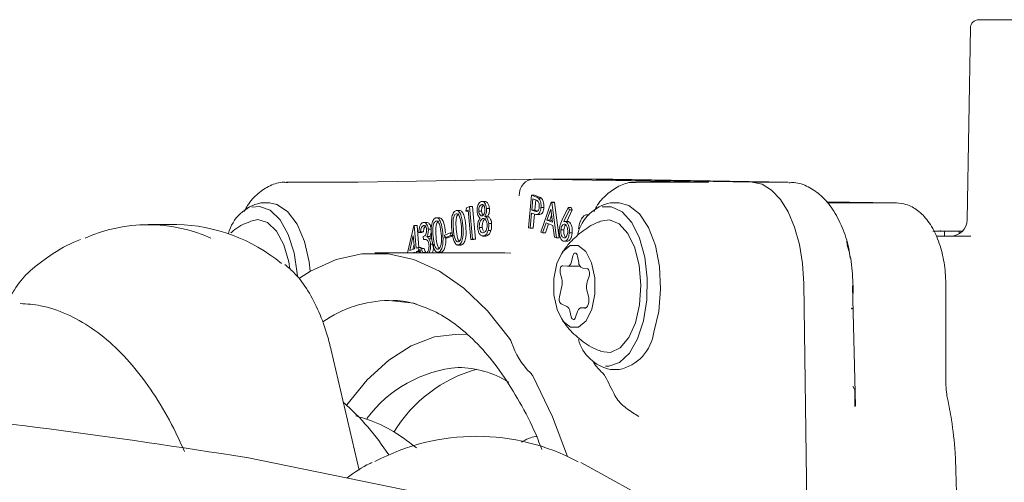
# Model space of a CAD drawing. Units: millimetres. Extents: x 271 to 1253, y 256 to 870.
# Drawn here: x 884 to 943, y 755 to 782 of the extents above; entities that cross this region are included whole.
import ezdxf

# ---------------------------------------------------------------- set-up
doc = ezdxf.new("R2010")
doc.units = ezdxf.units.MM
doc.header["$LTSCALE"] = 5
doc.linetypes.add('SLD-Durchgehend', pattern=[0])

msp = doc.modelspace()

# ---------------------------------------------------------------- linework, layer by layer
at = {"color": 7, "linetype": 'SLD-Durchgehend', "lineweight": 18}
for p, q in [((941.115, 782.375), (954.632, 782.375)), ((940.615, 781.883), (940.414, 770.357)), ((903.859, 772.624), (914.386, 772.808)), ((914.386, 772.808), (924.913, 772.624)), ((914.386, 772.808), (916.984, 772.808)), ((916.984, 772.808), (927.511, 772.624)), ((919.151, 772.808), (916.984, 772.808)), ((929.679, 772.624), (919.151, 772.808)), ((903.858, 772.625), (899.556, 772.625)), ((924.858, 772.625), (920.556, 772.625)), ((929.679, 772.624), (927.511, 772.624)), ((929.68, 772.624), (929.679, 772.624)), ((914.088, 769.888), (914.264, 771.84)), ((914.264, 771.84), (914.458, 771.77)), ((914.438, 771.84), (914.264, 771.84)), ((914.345, 771.615), (914.285, 770.952)), ((914.517, 771.553), (914.345, 771.615)), ((914.632, 771.77), (914.578, 771.79)), ((914.855, 771.66), (914.681, 771.66)), ((898.517, 771.375), (897.997, 771.375)), ((910.31, 770.88), (910.351, 771.092)), ((910.351, 771.092), (910.543, 771.161)), ((910.543, 771.161), (910.719, 769.209)), ((910.716, 771.161), (910.543, 771.161)), ((910.892, 769.209), (910.716, 771.161)), ((911.302, 771.269), (911.246, 771.269)), ((911.485, 771.47), (911.269, 771.47)), ((911.734, 771.046), (911.56, 771.046)), ((914.458, 770.952), (914.512, 771.555)), ((914.81, 769.628), (915.447, 771.414)), ((915, 771.1), (914.827, 771.1)), ((915.422, 770.996), (915.19, 770.349)), ((915.524, 770.229), (915.422, 770.996)), ((915.447, 771.414), (915.471, 771.406)), ((915.62, 771.414), (915.447, 771.414)), ((915.471, 771.406), (915.751, 769.29)), ((915.644, 771.406), (915.471, 771.406)), ((915.644, 771.406), (915.62, 771.414)), ((915.924, 769.29), (915.644, 771.406)), ((916.09, 770.321), (916.466, 771.098)), ((916.466, 771.098), (916.537, 770.965)), ((916.639, 771.098), (916.466, 771.098)), ((916.71, 770.965), (916.639, 771.098)), ((919.517, 771.375), (918.997, 771.375)), ((936.166, 771.374), (931.955, 771.448)), ((936.166, 771.374), (932.018, 771.374)), ((908.749, 770.485), (908.533, 770.485)), ((909.96, 770.922), (909.744, 770.922)), ((910.463, 770.935), (910.31, 770.88)), ((910.468, 770.88), (910.31, 770.88)), ((910.622, 769.174), (910.463, 770.935)), ((911.263, 770.881), (911.089, 770.881)), ((911.41, 770.432), (911.327, 770.432)), ((911.632, 770.581), (911.458, 770.581)), ((914.268, 770.761), (914.186, 769.853)), ((914.337, 770.736), (914.268, 770.761)), ((914.285, 770.952), (914.45, 770.888)), ((914.458, 770.952), (914.285, 770.952)), ((914.359, 769.853), (914.436, 770.704)), ((914.623, 770.888), (914.45, 770.888)), ((914.623, 770.888), (914.458, 770.952)), ((914.546, 770.677), (914.763, 770.677)), ((914.761, 770.678), (914.588, 770.678)), ((914.741, 770.681), (914.761, 770.678)), ((915.363, 770.349), (915.469, 770.643)), ((916.537, 770.965), (916.201, 770.26)), ((916.378, 770.269), (916.71, 770.965)), ((916.71, 770.965), (916.537, 770.965)), ((917.716, 770.669), (917.58, 770.669)), ((892.964, 770.084), (891.232, 770.084)), ((906.813, 768.375), (907.192, 770.005)), ((907.192, 770.005), (907.211, 770.012)), ((907.211, 770.012), (907.334, 768.652)), ((907.385, 770.012), (907.211, 770.012)), ((907.503, 768.694), (907.385, 770.012)), ((907.803, 770.011), (907.753, 770.011)), ((907.987, 770.211), (907.771, 770.211)), ((908.235, 769.798), (908.062, 769.798)), ((911.301, 769.911), (911.128, 769.911)), ((911.862, 770.136), (911.689, 770.136)), ((914.186, 769.853), (914.088, 769.888)), ((914.359, 769.853), (914.186, 769.853)), ((915.13, 770.176), (914.919, 769.589)), ((915.092, 769.589), (915.283, 770.121)), ((915.55, 770.025), (915.13, 770.176)), ((915.19, 770.349), (915.524, 770.229)), ((915.363, 770.349), (915.19, 770.349)), ((915.515, 770.295), (915.363, 770.349)), ((915.646, 769.327), (915.55, 770.025)), ((916.428, 770.269), (916.255, 770.269)), ((916.477, 770.26), (916.304, 770.26)), ((916.477, 770.26), (916.428, 770.267)), ((907.163, 769.43), (906.949, 768.513)), ((907.236, 768.617), (907.163, 769.43)), ((907.595, 769.632), (907.495, 769.596)), ((907.669, 769.596), (907.495, 769.596)), ((907.768, 769.632), (907.595, 769.632)), ((907.669, 769.596), (907.768, 769.632)), ((907.779, 769.175), (907.763, 769.354)), ((908.146, 769.353), (907.973, 769.353)), ((908.276, 769.227), (908.103, 769.227)), ((909.034, 769.444), (909.399, 769.575)), ((909.048, 769.282), (909.034, 769.444)), ((909.413, 769.413), (909.048, 769.282)), ((909.222, 769.282), (909.048, 769.282)), ((909.222, 769.282), (909.587, 769.413)), ((909.399, 769.575), (909.413, 769.413)), ((909.509, 769.575), (909.399, 769.575)), ((909.538, 769.413), (909.413, 769.413)), ((910.719, 769.209), (910.622, 769.174)), ((910.892, 769.209), (910.719, 769.209)), ((910.795, 769.174), (910.892, 769.209)), ((911.308, 769.391), (911.525, 769.391)), ((911.585, 769.407), (911.412, 769.407)), ((911.503, 769.397), (911.585, 769.407)), ((911.824, 769.712), (911.651, 769.712)), ((914.919, 769.589), (914.81, 769.628)), ((915.092, 769.589), (914.919, 769.589)), ((915.751, 769.29), (915.646, 769.327)), ((915.924, 769.29), (915.751, 769.29)), ((916.197, 769.76), (916.023, 769.76)), ((916.703, 769.579), (916.53, 769.579)), ((939.06, 769.675), (938.363, 769.675)), ((940.634, 769.375), (938.576, 769.375)), ((938.809, 769.675), (938.809, 769.712)), ((939.06, 769.675), (939.06, 769.375)), ((939.245, 769.675), (939.06, 769.675)), ((939.93, 769.675), (939.93, 769.518)), ((906.949, 768.513), (907.236, 768.617)), ((907.138, 768.581), (907.211, 768.895)), ((907.334, 768.652), (907.452, 768.694)), ((907.452, 768.694), (907.469, 768.507)), ((907.625, 768.694), (907.452, 768.694)), ((907.551, 768.608), (907.646, 768.642)), ((907.63, 768.637), (907.625, 768.694)), ((907.82, 768.642), (907.646, 768.642)), ((907.952, 769.175), (907.779, 769.175)), ((908.34, 768.903), (908.198, 768.903)), ((909.817, 768.851), (910.033, 768.851)), ((910.067, 768.861), (909.894, 768.861)), ((910.795, 769.174), (910.622, 769.174)), ((916.207, 769.077), (916.424, 769.077)), ((933.177, 769.055), (933.236, 768.867)), ((912.654, 768.375), (904.86, 768.375)), ((907.253, 768.43), (907.1, 768.375)), ((907.258, 768.375), (907.253, 768.43)), ((907.469, 768.507), (907.351, 768.465)), ((907.351, 768.465), (907.359, 768.375)), ((907.524, 768.465), (907.351, 768.465)), ((907.642, 768.507), (907.469, 768.507)), ((907.532, 768.375), (907.524, 768.465)), ((907.744, 768.394), (907.772, 768.375)), ((907.917, 768.394), (907.744, 768.394)), ((908.606, 768.415), (908.822, 768.415)), ((908.856, 768.425), (908.682, 768.425)), ((913.014, 768.365), (912.654, 768.375)), ((916.748, 768.208), (916.656, 767.847)), ((917.092, 767.796), (917.022, 768.176)), ((916.419, 767.575), (916.131, 767.609)), ((916.433, 767.574), (917.174, 767.574)), ((917.6, 767.437), (917.312, 767.47)), ((915.988, 767.175), (916.078, 766.813)), ((917.606, 766.635), (917.717, 766.972)), ((916.083, 766.382), (915.936, 765.736)), ((930.608, 766.548), (930.848, 749.236)), ((933.717, 759.168), (933.543, 766.393)), ((933.557, 766.299), (933.556, 766.042)), ((933.566, 766.388), (933.563, 766.539)), ((933.566, 766.357), (933.566, 766.388)), ((933.574, 765.94), (933.566, 766.357)), ((939.144, 760.603), (939.144, 766.375)), ((917.682, 765.774), (917.591, 766.136)), ((916.04, 765.319), (916.387, 765.168)), ((917.537, 765.075), (917.228, 765.075)), ((917.242, 765.075), (917.444, 765.051)), ((916.558, 764.904), (916.648, 764.543)), ((916.908, 764.513), (917.019, 764.85)), ((933.474, 765.023), (933.577, 765.002)), ((903.91, 755.329), (902.232, 762.543)), ((918.997, 761.375), (919.517, 761.375)), ((933.681, 760.158), (933.564, 760.374)), ((933.677, 759.167), (933.681, 760.188)), ((897.144, 756.095), (897.169, 756.093)), ((931.902, 749.021), (897.169, 756.093)), ((917.481, 755.663), (917.229, 755.789)), ((928.062, 749.803), (917.481, 755.663)), ((940.125, 740.825), (939.745, 755.335))]:
    msp.add_line(p, q, dxfattribs=at)
at = {"color": 7, "linetype": 'SLD-Durchgehend', "lineweight": 18, "flags": 128}
for points in [[(927.511, 772.624), (928.106, 772.499), (928.679, 772.15), (929.207, 771.588), (929.673, 770.836), (930.058, 769.92), (930.348, 768.874), (930.534, 767.736), (930.608, 766.548)], [(927.511, 772.624), (928.106, 772.499), (928.679, 772.15), (929.207, 771.588), (929.673, 770.836), (930.058, 769.92), (930.348, 768.874), (930.534, 767.736), (930.608, 766.548)], [(900.203, 767.007), (900.193, 767.136), (900.003, 768.387), (899.651, 769.488), (899.163, 770.358), (898.576, 770.933), (897.933, 771.17), (897.457, 771.118)], [(900.976, 767.276), (900.908, 767.833), (900.623, 769.069), (900.181, 770.106), (899.616, 770.865), (898.969, 771.292), (898.517, 771.375)], [(918.695, 761.582), (918.902, 761.577), (919.546, 761.797), (920.137, 762.357), (920.63, 763.215), (920.99, 764.307), (921.188, 765.552), (921.212, 766.858), (921.058, 768.129), (920.738, 769.269), (920.277, 770.195), (919.708, 770.837), (919.073, 771.149), (918.508, 771.133)], [(921.605, 763.626), (921.898, 764.855), (922.015, 766.197), (921.946, 767.551), (921.698, 768.819), (921.287, 769.905), (920.745, 770.729), (920.112, 771.231), (919.517, 771.375)], [(899.756, 767.409), (899.686, 767.836), (899.387, 768.869), (898.95, 769.68), (898.413, 770.197), (897.824, 770.375), (897.403, 770.285)], [(920.495, 764.176), (920.744, 765.258), (920.824, 766.44), (920.725, 767.616), (920.458, 768.682), (920.045, 769.542), (919.524, 770.122), (918.941, 770.368), (918.406, 770.286)], [(917.876, 765), (918.06, 765.904), (918.056, 766.88), (917.866, 767.778), (917.519, 768.463), (917.067, 768.83), (916.579, 768.823), (916.13, 768.443), (915.788, 767.749), (915.604, 766.845), (915.608, 765.87), (915.798, 764.971), (916.145, 764.286), (916.597, 763.919), (917.084, 763.926), (917.534, 764.306), (917.876, 765)], [(900.331, 766.869), (900.992, 767.285), (902.52, 767.981), (904.076, 768.331), (905.643, 768.331), (907.2, 767.981), (908.727, 767.285), (910.206, 766.252), (911.618, 764.896), (912.946, 763.232)], [(917.022, 768.176), (917.002, 768.252), (916.971, 768.313), (916.933, 768.354), (916.89, 768.371), (916.847, 768.364), (916.807, 768.332), (916.773, 768.278), (916.748, 768.208)], [(916.131, 767.609), (916.092, 767.603), (916.055, 767.577), (916.022, 767.533), (915.997, 767.474), (915.98, 767.404), (915.972, 767.327), (915.975, 767.248), (915.988, 767.175)], [(916.656, 767.847), (916.638, 767.785), (916.615, 767.73), (916.588, 767.681), (916.558, 767.64), (916.525, 767.609), (916.491, 767.587), (916.455, 767.576), (916.419, 767.575)], [(917.717, 766.972), (917.734, 767.043), (917.741, 767.12), (917.739, 767.198), (917.726, 767.272), (917.704, 767.337), (917.674, 767.388), (917.639, 767.422), (917.6, 767.437)], [(933.544, 766.393), (933.553, 766.392), (933.566, 766.388)], [(917.444, 765.051), (917.509, 765.06), (917.571, 765.103), (917.625, 765.177), (917.667, 765.275), (917.696, 765.393), (917.708, 765.521), (917.703, 765.651), (917.682, 765.774)], [(907.359, 765.307), (907.191, 765.35), (905.704, 765.526)], [(917.019, 764.85), (917.038, 764.902), (917.061, 764.949), (917.087, 764.989), (917.115, 765.022), (917.146, 765.048), (917.177, 765.065), (917.209, 765.074), (917.242, 765.075)], [(916.648, 764.543), (916.67, 764.478), (916.7, 764.427), (916.735, 764.393), (916.774, 764.378), (916.813, 764.384), (916.85, 764.409), (916.882, 764.453), (916.908, 764.513)], [(918.403, 762.464), (918.411, 762.461), (919.006, 762.391), (919.585, 762.676), (920.096, 763.289), (920.495, 764.176)], [(910.431, 763.479), (909.862, 763.507), (908.441, 763.332), (907.041, 762.808), (905.684, 761.945), (904.39, 760.755), (903.18, 759.255), (903.166, 759.237)], [(914.331, 760.994), (915.513, 758.541), (916.424, 756.155)]]:
    msp.add_lwpolyline(points, dxfattribs=at)
at = {"color": 7, "linetype": 'SLD-Durchgehend', "lineweight": 18}
for centre, radius, start, end in [((941.115, 781.875), 0.5, 90, 179), ((898.53, 768.874), 2.557, 102.02589, 164.98718), ((919.465, 768.933), 2.486, 100.85409, 166.93806), ((891.228, 760.897), 9.174, 65.76272, 114.19644), ((892.708, 759.799), 10.288, 50.5888, 88.57439), ((939.414, 770.375), 1, 270, 359), ((917.45, 767.801), 0.358, 180.71814, 247.2942), ((915.148, 766.589), 0.957, 347.52323, 13.57334), ((918.502, 766.359), 0.938, 162.88459, 193.76731), ((916.311, 765.608), 0.396, 161.199, 226.97838), ((905.841, 758.331), 7.196, 91.0942, 124.8313), ((916.183, 764.85), 0.378, 8.25454, 57.38048), ((918.978, 763.968), 2.649, 281.72651, 352.57927), ((912.147, 762.684), 0.969, 19.44966, 34.43848), ((917.394, 764.419), 4.558, 198.05896, 225.46007), ((919.539, 763.88), 2.563, 195.77462, 257.78416), ((920.818, 763.67), 3.391, 213.55482, 227.50358), ((910.551, 753.842), 7.697, 95.1364, 143.35929), ((913.184, 753.297), 8.385, 105.20431, 148.97824), ((909.749, 755.506), 6.003, 58.44751, 88.92065), ((913.749, 760.691), 0.656, 27.52226, 46.97952), ((918.079, 760.691), 0.656, 27.52226, 46.97952), ((894.884, 748.068), 27.064, 25.72126, 28.53015), ((892.772, 747.904), 15.375, 32.87736, 48.50685), ((910.95, 744.38), 12.989, 61.8946, 118.00239)]:
    msp.add_arc(centre, radius, start, end, dxfattribs=at)
for centre, major_axis, ratio, start_param, end_param in [((914.386, 771.808), (0, 1), 0.865992, 0, 1.570796), ((915.444, 771.79), (3.037, -1.016), 0.088739, 4.404772, 4.453028), ((894.693, 753.082), (38.497, -5.924), 0.086139, 1.520335, 2.140989)]:
    msp.add_ellipse(centre, major_axis=major_axis, ratio=ratio, start_param=start_param, end_param=end_param, dxfattribs=at)
for points, knots in [([(899.622, 772.595), (899.545, 772.605), (899.186, 772.655), (898.547, 772.439), (897.817, 771.958), (897.305, 771.42), (897.079, 770.988), (897.016, 770.868)], [0, 0, 0, 0, 0.073096, 0.341077, 0.60654, 0.889804, 1, 1, 1, 1]), ([(920.549, 772.595), (920.47, 772.604), (920.11, 772.641), (919.477, 772.406), (918.757, 771.902), (918.266, 771.37), (918.056, 770.956), (918.007, 770.859)], [0, 0, 0, 0, 0.075617, 0.34815, 0.619722, 0.910916, 1, 1, 1, 1]), ([(933.398, 768.064), (933.37, 768.261), (933.277, 768.918), (932.931, 769.938), (932.384, 771.008), (931.693, 771.83), (930.911, 772.357), (930.214, 772.626), (929.811, 772.595), (929.702, 772.586)], [0, 0, 0, 0, 0.080645, 0.270111, 0.464046, 0.637914, 0.796427, 0.944826, 1, 1, 1, 1]), ([(914.458, 771.77), (914.501, 771.755), (914.576, 771.729), (914.649, 771.681), (914.681, 771.66)], [0, 0, 0, 0, 0.5602681, 1, 1, 1, 1]), ([(914.855, 771.66), (914.814, 771.685), (914.74, 771.732), (914.665, 771.758), (914.632, 771.77)], [0, 0, 0, 0, 0.559663, 1, 1, 1, 1]), ([(914.681, 771.66), (914.709, 771.628), (914.765, 771.565), (914.816, 771.412), (914.836, 771.25), (914.83, 771.15), (914.827, 771.1)], [0, 0, 0, 0, 0.279809, 0.559414, 0.77953, 1, 1, 1, 1]), ([(915, 771.1), (915.004, 771.164), (915.01, 771.292), (914.975, 771.462), (914.921, 771.588), (914.877, 771.636), (914.855, 771.66)], [0, 0, 0, 0, 0.2800541, 0.5593609, 0.7796347, 1, 1, 1, 1]), ([(910.99, 770.847), (910.99, 770.928), (910.99, 771.092), (911.056, 771.286), (911.141, 771.411), (911.203, 771.444), (911.234, 771.46)], [0, 0, 0, 0, 0.278862, 0.558525, 0.779256, 1, 1, 1, 1]), ([(911.246, 771.269), (911.221, 771.256), (911.171, 771.229), (911.117, 771.126), (911.085, 771.004), (911.088, 770.922), (911.089, 770.881)], [0, 0, 0, 0, 0.280345, 0.560007, 0.78014, 1, 1, 1, 1]), ([(911.234, 771.46), (911.274, 771.466), (911.355, 771.477), (911.459, 771.379), (911.532, 771.228), (911.551, 771.107), (911.56, 771.046)], [0, 0, 0, 0, 0.279944, 0.559694, 0.779974, 1, 1, 1, 1]), ([(911.461, 771.019), (911.452, 771.068), (911.434, 771.166), (911.373, 771.256), (911.307, 771.285), (911.267, 771.275), (911.246, 771.269)], [0, 0, 0, 0, 0.278631, 0.55844, 0.778931, 1, 1, 1, 1]), ([(911.263, 770.881), (911.262, 770.934), (911.261, 771.039), (911.305, 771.162), (911.36, 771.24), (911.4, 771.259), (911.42, 771.269)], [0, 0, 0, 0, 0.27866, 0.558491, 0.779087, 1, 1, 1, 1]), ([(911.309, 770.608), (911.335, 770.624), (911.386, 770.655), (911.438, 770.766), (911.464, 770.894), (911.462, 770.977), (911.461, 771.019)], [0, 0, 0, 0, 0.279806, 0.559559, 0.779961, 1, 1, 1, 1]), ([(911.56, 771.046), (911.563, 770.996), (911.567, 770.896), (911.535, 770.723), (911.487, 770.635), (911.458, 770.581)], [0, 0, 0, 0, 0.280259, 0.560255, 1, 1, 1, 1]), ([(911.734, 771.046), (911.72, 771.123), (911.694, 771.277), (911.601, 771.413), (911.52, 771.471), (911.476, 771.465), (911.464, 771.463)], [0, 0, 0, 0, 0.32181, 0.644212, 0.898599, 1, 1, 1, 1]), ([(911.632, 770.581), (911.67, 770.653), (911.738, 770.781), (911.735, 770.965), (911.734, 771.046)], [0, 0, 0, 0, 0.560314, 1, 1, 1, 1]), ([(914.45, 770.888), (914.508, 770.867), (914.582, 770.841), (914.66, 770.919), (914.704, 770.998), (914.717, 771.081), (914.726, 771.137)], [0, 0, 0, 0, 0.499128, 0.624875, 0.750631, 1, 1, 1, 1]), ([(914.726, 771.137), (914.728, 771.179), (914.731, 771.263), (914.706, 771.383), (914.639, 771.513), (914.567, 771.537), (914.517, 771.553)], [0, 0, 0, 0, 0.186782, 0.373477, 0.559887, 1, 1, 1, 1]), ([(914.827, 771.1), (914.819, 771.037), (914.803, 770.911), (914.74, 770.773), (914.664, 770.696), (914.614, 770.684), (914.588, 770.678)], [0, 0, 0, 0, 0.280049, 0.559279, 0.779491, 1, 1, 1, 1]), ([(914.761, 770.678), (914.794, 770.687), (914.858, 770.705), (914.935, 770.811), (914.983, 770.951), (914.994, 771.051), (915, 771.1)], [0, 0, 0, 0, 0.280061, 0.559416, 0.779481, 1, 1, 1, 1]), ([(939.144, 766.375), (939.139, 766.594), (939.125, 767.229), (938.969, 768.262), (938.619, 769.382), (938.115, 770.293), (937.488, 770.941), (936.824, 771.307), (936.371, 771.354), (936.179, 771.374)], [0, 0, 0, 0, 0.08872, 0.256891, 0.427602, 0.603219, 0.757438, 0.89726, 1, 1, 1, 1]), ([(908.262, 769.332), (908.245, 769.566), (908.218, 769.918), (908.319, 770.291), (908.414, 770.431), (908.47, 770.46), (908.498, 770.475)], [0, 0, 0, 0, 0.499685, 0.748858, 0.874416, 1, 1, 1, 1]), ([(908.498, 770.475), (908.527, 770.481), (908.585, 770.493), (908.7, 770.429), (908.862, 770.153), (908.902, 769.804), (908.929, 769.571)], [0, 0, 0, 0, 0.125621, 0.251244, 0.500616, 1, 1, 1, 1]), ([(909.102, 769.571), (909.075, 769.804), (909.035, 770.153), (908.873, 770.429), (908.759, 770.493), (908.7, 770.481), (908.671, 770.475)], [0, 0, 0, 0, 0.4993838, 0.7487559, 0.8743735, 1, 1, 1, 1]), ([(909.474, 769.768), (909.456, 770.002), (909.43, 770.354), (909.53, 770.727), (909.625, 770.867), (909.681, 770.896), (909.709, 770.911)], [0, 0, 0, 0, 0.499685, 0.748857, 0.874416, 1, 1, 1, 1]), ([(909.729, 770.727), (909.707, 770.714), (909.663, 770.688), (909.592, 770.565), (909.527, 770.257), (909.55, 769.981), (909.566, 769.797)], [0, 0, 0, 0, 0.1252748, 0.2507211, 0.4996016, 1, 1, 1, 1]), ([(909.739, 769.797), (909.724, 769.981), (909.7, 770.257), (909.765, 770.565), (909.836, 770.688), (909.88, 770.714), (909.902, 770.727)], [0, 0, 0, 0, 0.500398, 0.749278, 0.874718, 1, 1, 1, 1]), ([(909.709, 770.911), (909.738, 770.917), (909.797, 770.929), (909.911, 770.865), (910.073, 770.589), (910.113, 770.24), (910.14, 770.007)], [0, 0, 0, 0, 0.12562, 0.251243, 0.50062, 1, 1, 1, 1]), ([(910.049, 769.971), (910.029, 770.152), (909.999, 770.424), (909.886, 770.669), (909.798, 770.735), (909.752, 770.73), (909.729, 770.727)], [0, 0, 0, 0, 0.500254, 0.7493, 0.874741, 1, 1, 1, 1]), ([(910.313, 770.007), (910.286, 770.24), (910.246, 770.589), (910.084, 770.865), (909.97, 770.929), (909.912, 770.917), (909.882, 770.911)], [0, 0, 0, 0, 0.49938, 0.748757, 0.874374, 1, 1, 1, 1]), ([(911.172, 770.478), (911.123, 770.519), (911.036, 770.593), (911.004, 770.769), (910.99, 770.847)], [0, 0, 0, 0, 0.560008, 1, 1, 1, 1]), ([(911.029, 769.882), (911.027, 769.948), (911.021, 770.079), (911.067, 770.302), (911.132, 770.411), (911.172, 770.478)], [0, 0, 0, 0, 0.2801256, 0.5600329, 1, 1, 1, 1]), ([(911.089, 770.881), (911.099, 770.831), (911.117, 770.729), (911.181, 770.642), (911.246, 770.596), (911.288, 770.604), (911.309, 770.608)], [0, 0, 0, 0, 0.2784517, 0.5588202, 0.7794241, 1, 1, 1, 1]), ([(911.327, 770.432), (911.293, 770.413), (911.227, 770.376), (911.161, 770.234), (911.122, 770.072), (911.126, 769.965), (911.128, 769.911)], [0, 0, 0, 0, 0.280002, 0.559706, 0.779977, 1, 1, 1, 1]), ([(911.362, 770.65), (911.351, 770.659), (911.322, 770.683), (911.282, 770.761), (911.269, 770.841), (911.263, 770.881)], [0, 0, 0, 0, 0.21128, 0.606215, 1, 1, 1, 1]), ([(911.301, 769.911), (911.3, 769.98), (911.298, 770.117), (911.352, 770.282), (911.422, 770.392), (911.474, 770.419), (911.5, 770.432)], [0, 0, 0, 0, 0.27891, 0.558881, 0.779301, 1, 1, 1, 1]), ([(911.592, 770.097), (911.581, 770.159), (911.559, 770.283), (911.483, 770.392), (911.403, 770.447), (911.352, 770.437), (911.327, 770.432)], [0, 0, 0, 0, 0.2787552, 0.5588946, 0.7793848, 1, 1, 1, 1]), ([(911.458, 770.581), (911.489, 770.561), (911.549, 770.521), (911.622, 770.417), (911.67, 770.282), (911.683, 770.185), (911.689, 770.136)], [0, 0, 0, 0, 0.280512, 0.560118, 0.78, 1, 1, 1, 1]), ([(911.862, 770.136), (911.853, 770.198), (911.836, 770.321), (911.756, 770.493), (911.679, 770.547), (911.632, 770.581)], [0, 0, 0, 0, 0.280096, 0.559912, 1, 1, 1, 1]), ([(914.588, 770.678), (914.541, 770.683), (914.457, 770.692), (914.374, 770.722), (914.337, 770.736)], [0, 0, 0, 0, 0.559691, 1, 1, 1, 1]), ([(917.088, 769.816), (917.112, 769.967), (917.16, 770.27), (917.336, 770.555), (917.493, 770.671), (917.578, 770.659), (917.601, 770.655)], [0, 0, 0, 0, 0.3241167, 0.6481829, 0.9037788, 1, 1, 1, 1]), ([(897.396, 770.261), (897.328, 770.238), (896.906, 770.097), (896.5, 769.851), (896.22, 769.589), (896.211, 769.58)], [0, 0, 0, 0, 0.1560337, 0.9717582, 1, 1, 1, 1]), ([(907.495, 769.596), (907.5, 769.675), (907.508, 769.832), (907.566, 770.025), (907.646, 770.153), (907.706, 770.185), (907.736, 770.201)], [0, 0, 0, 0, 0.280391, 0.5598605, 0.7798319, 1, 1, 1, 1]), ([(907.753, 770.011), (907.729, 769.998), (907.681, 769.971), (907.618, 769.834), (907.604, 769.709), (907.595, 769.632)], [0, 0, 0, 0, 0.28014, 0.55967, 1, 1, 1, 1]), ([(907.736, 770.201), (907.776, 770.207), (907.856, 770.218), (907.96, 770.126), (908.034, 769.978), (908.053, 769.858), (908.062, 769.798)], [0, 0, 0, 0, 0.280047, 0.559894, 0.780072, 1, 1, 1, 1]), ([(907.961, 769.763), (907.952, 769.811), (907.936, 769.907), (907.875, 769.99), (907.813, 770.025), (907.773, 770.016), (907.753, 770.011)], [0, 0, 0, 0, 0.278751, 0.558575, 0.779091, 1, 1, 1, 1]), ([(907.768, 769.632), (907.773, 769.681), (907.784, 769.778), (907.818, 769.901), (907.87, 769.982), (907.908, 770.002), (907.927, 770.011)], [0, 0, 0, 0, 0.280625, 0.560084, 0.779945, 1, 1, 1, 1]), ([(908.235, 769.798), (908.222, 769.874), (908.196, 770.026), (908.102, 770.158), (908.022, 770.212), (907.978, 770.206), (907.966, 770.204)], [0, 0, 0, 0, 0.321914, 0.644328, 0.898925, 1, 1, 1, 1]), ([(908.062, 769.798), (908.065, 769.751), (908.069, 769.657), (908.042, 769.493), (907.999, 769.406), (907.973, 769.353)], [0, 0, 0, 0, 0.280366, 0.560517, 1, 1, 1, 1]), ([(908.146, 769.353), (908.18, 769.424), (908.241, 769.549), (908.237, 769.722), (908.235, 769.798)], [0, 0, 0, 0, 0.559872, 1, 1, 1, 1]), ([(908.518, 770.291), (908.496, 770.278), (908.451, 770.252), (908.381, 770.128), (908.315, 769.821), (908.339, 769.545), (908.355, 769.361)], [0, 0, 0, 0, 0.125284, 0.25073, 0.499605, 1, 1, 1, 1]), ([(908.528, 769.361), (908.512, 769.545), (908.489, 769.821), (908.554, 770.128), (908.625, 770.252), (908.669, 770.278), (908.691, 770.291)], [0, 0, 0, 0, 0.500396, 0.749275, 0.874716, 1, 1, 1, 1]), ([(908.837, 769.534), (908.817, 769.716), (908.787, 769.988), (908.674, 770.233), (908.587, 770.299), (908.541, 770.294), (908.518, 770.291)], [0, 0, 0, 0, 0.500259, 0.749305, 0.874748, 1, 1, 1, 1]), ([(909.566, 769.797), (909.584, 769.614), (909.607, 769.384), (909.691, 769.163), (909.746, 769.081), (909.812, 769.029), (909.858, 769.035), (909.881, 769.039)], [0, 0, 0, 0, 0.499354, 0.624664, 0.749791, 0.875004, 1, 1, 1, 1]), ([(909.93, 769.079), (909.927, 769.081), (909.902, 769.098), (909.864, 769.165), (909.779, 769.382), (909.757, 769.612), (909.739, 769.797)], [0, 0, 0, 0, 0.0229982, 0.1860501, 0.3493263, 1, 1, 1, 1]), ([(910.14, 770.007), (910.156, 769.771), (910.179, 769.416), (910.074, 769.045), (909.979, 768.906), (909.922, 768.876), (909.894, 768.861)], [0, 0, 0, 0, 0.499355, 0.748737, 0.87436, 1, 1, 1, 1]), ([(910.057, 769.456), (910.061, 769.552), (910.068, 769.725), (910.055, 769.895), (910.049, 769.971)], [0, 0, 0, 0, 0.559638, 1, 1, 1, 1]), ([(910.067, 768.861), (910.095, 768.876), (910.152, 768.906), (910.247, 769.045), (910.352, 769.416), (910.329, 769.771), (910.313, 770.007)], [0, 0, 0, 0, 0.1256394, 0.2512626, 0.500646, 1, 1, 1, 1]), ([(911.412, 769.407), (911.365, 769.396), (911.27, 769.374), (911.147, 769.489), (911.062, 769.668), (911.04, 769.811), (911.029, 769.882)], [0, 0, 0, 0, 0.280616, 0.559343, 0.779865, 1, 1, 1, 1]), ([(911.128, 769.911), (911.139, 769.849), (911.16, 769.724), (911.237, 769.613), (911.32, 769.574), (911.371, 769.587), (911.396, 769.593)], [0, 0, 0, 0, 0.279146, 0.558303, 0.778947, 1, 1, 1, 1]), ([(911.375, 769.674), (911.358, 769.704), (911.322, 769.768), (911.308, 769.861), (911.301, 769.911)], [0, 0, 0, 0, 0.461696, 1, 1, 1, 1]), ([(911.396, 769.593), (911.429, 769.609), (911.494, 769.643), (911.562, 769.779), (911.597, 769.939), (911.593, 770.044), (911.592, 770.097)], [0, 0, 0, 0, 0.280395, 0.559626, 0.779896, 1, 1, 1, 1]), ([(911.689, 770.136), (911.692, 770.053), (911.698, 769.904), (911.665, 769.77), (911.651, 769.712)], [0, 0, 0, 0, 0.559339, 1, 1, 1, 1]), ([(911.824, 769.712), (911.842, 769.787), (911.873, 769.923), (911.865, 770.071), (911.862, 770.136)], [0, 0, 0, 0, 0.559271, 1, 1, 1, 1]), ([(915.928, 769.792), (915.938, 769.86), (915.954, 769.974), (915.999, 770.112), (916.043, 770.22), (916.074, 770.287), (916.09, 770.321)], [0, 0, 0, 0, 0.339336, 0.559487, 0.779732, 1, 1, 1, 1]), ([(916.265, 770.098), (916.234, 770.101), (916.172, 770.109), (916.096, 770.02), (916.042, 769.901), (916.03, 769.807), (916.023, 769.76)], [0, 0, 0, 0, 0.2795675, 0.559265, 0.7795661, 1, 1, 1, 1]), ([(918.405, 770.265), (918.339, 770.244), (917.918, 770.105), (917.263, 769.648), (916.541, 769.024), (916.221, 768.551), (916.091, 768.358)], [0, 0, 0, 0, 0.067115, 0.432863, 0.769211, 1, 1, 1, 1]), ([(916.197, 769.76), (916.206, 769.818), (916.224, 769.935), (916.276, 770.037), (916.311, 770.06), (916.318, 770.064)], [0, 0, 0, 0, 0.450869, 0.902227, 1, 1, 1, 1]), ([(916.201, 770.26), (916.22, 770.265), (916.255, 770.273), (916.289, 770.264), (916.304, 770.26)], [0, 0, 0, 0, 0.560025, 1, 1, 1, 1]), ([(916.433, 769.612), (916.435, 769.674), (916.439, 769.798), (916.395, 769.952), (916.335, 770.059), (916.289, 770.085), (916.265, 770.098)], [0, 0, 0, 0, 0.279549, 0.559336, 0.779669, 1, 1, 1, 1]), ([(916.304, 770.26), (916.345, 770.235), (916.427, 770.184), (916.503, 769.99), (916.54, 769.78), (916.533, 769.646), (916.53, 769.579)], [0, 0, 0, 0, 0.27938, 0.559034, 0.779417, 1, 1, 1, 1]), ([(916.703, 769.579), (916.706, 769.665), (916.712, 769.836), (916.656, 770.054), (916.574, 770.207), (916.51, 770.242), (916.477, 770.26)], [0, 0, 0, 0, 0.279827, 0.559502, 0.779738, 1, 1, 1, 1]), ([(907.763, 769.354), (907.792, 769.369), (907.849, 769.398), (907.918, 769.491), (907.963, 769.622), (907.961, 769.716), (907.961, 769.763)], [0, 0, 0, 0, 0.2809293, 0.5614406, 0.7807803, 1, 1, 1, 1]), ([(907.973, 769.353), (907.999, 769.339), (908.047, 769.313), (908.086, 769.253), (908.103, 769.227)], [0, 0, 0, 0, 0.559905, 1, 1, 1, 1]), ([(908.103, 769.227), (908.129, 769.176), (908.175, 769.083), (908.191, 768.958), (908.198, 768.903)], [0, 0, 0, 0, 0.5595488, 1, 1, 1, 1]), ([(908.276, 769.227), (908.254, 769.26), (908.215, 769.318), (908.167, 769.342), (908.146, 769.353)], [0, 0, 0, 0, 0.559643, 1, 1, 1, 1]), ([(908.682, 768.425), (908.654, 768.419), (908.596, 768.407), (908.483, 768.472), (908.324, 768.753), (908.287, 769.1), (908.262, 769.332)], [0, 0, 0, 0, 0.125582, 0.251126, 0.500304, 1, 1, 1, 1]), ([(908.355, 769.361), (908.373, 769.178), (908.395, 768.948), (908.479, 768.727), (908.535, 768.645), (908.601, 768.593), (908.647, 768.599), (908.67, 768.603)], [0, 0, 0, 0, 0.499354, 0.624664, 0.74979, 0.875004, 1, 1, 1, 1]), ([(908.719, 768.643), (908.716, 768.645), (908.691, 768.662), (908.653, 768.729), (908.568, 768.945), (908.546, 769.176), (908.528, 769.361)], [0, 0, 0, 0, 0.022998, 0.186042, 0.349325, 1, 1, 1, 1]), ([(908.929, 769.571), (908.944, 769.335), (908.968, 768.98), (908.863, 768.609), (908.767, 768.47), (908.711, 768.44), (908.682, 768.425)], [0, 0, 0, 0, 0.499351, 0.748737, 0.874358, 1, 1, 1, 1]), ([(908.846, 769.02), (908.85, 769.116), (908.857, 769.289), (908.843, 769.459), (908.837, 769.534)], [0, 0, 0, 0, 0.559638, 1, 1, 1, 1]), ([(908.856, 768.425), (908.884, 768.44), (908.941, 768.47), (909.036, 768.61), (909.127, 768.915), (909.111, 769.199), (909.101, 769.365)], [0, 0, 0, 0, 0.147538, 0.295052, 0.587903, 1, 1, 1, 1]), ([(909.894, 768.861), (909.865, 768.855), (909.807, 768.843), (909.694, 768.908), (909.535, 769.189), (909.498, 769.536), (909.474, 769.768)], [0, 0, 0, 0, 0.1255826, 0.2511269, 0.5002998, 1, 1, 1, 1]), ([(909.881, 769.039), (909.907, 769.055), (909.959, 769.089), (910.03, 769.234), (910.047, 769.372), (910.057, 769.456)], [0, 0, 0, 0, 0.2800579, 0.5605936, 1, 1, 1, 1]), ([(911.651, 769.712), (911.635, 769.667), (911.604, 769.577), (911.522, 769.463), (911.454, 769.429), (911.412, 769.407)], [0, 0, 0, 0, 0.280119, 0.560203, 1, 1, 1, 1]), ([(911.585, 769.407), (911.64, 769.435), (911.737, 769.485), (911.797, 769.642), (911.824, 769.712)], [0, 0, 0, 0, 0.560218, 1, 1, 1, 1]), ([(916.17, 769.088), (916.128, 769.114), (916.042, 769.167), (915.958, 769.362), (915.919, 769.582), (915.925, 769.722), (915.928, 769.792)], [0, 0, 0, 0, 0.2796088, 0.5590252, 0.77953, 1, 1, 1, 1]), ([(916.023, 769.76), (916.021, 769.698), (916.018, 769.575), (916.062, 769.421), (916.121, 769.314), (916.168, 769.289), (916.191, 769.276)], [0, 0, 0, 0, 0.279558, 0.559326, 0.779579, 1, 1, 1, 1]), ([(916.53, 769.579), (916.517, 769.491), (916.49, 769.316), (916.389, 769.147), (916.277, 769.069), (916.206, 769.082), (916.17, 769.088)], [0, 0, 0, 0, 0.2796714, 0.5589969, 0.7794862, 1, 1, 1, 1]), ([(916.191, 769.276), (916.222, 769.272), (916.284, 769.265), (916.361, 769.353), (916.414, 769.472), (916.427, 769.566), (916.433, 769.612)], [0, 0, 0, 0, 0.279491, 0.559301, 0.779554, 1, 1, 1, 1]), ([(916.279, 769.348), (916.257, 769.39), (916.218, 769.464), (916.19, 769.616), (916.194, 769.712), (916.197, 769.76)], [0, 0, 0, 0, 0.3833204, 0.6915456, 1, 1, 1, 1]), ([(916.402, 769.091), (916.428, 769.089), (916.499, 769.084), (916.597, 769.193), (916.675, 769.371), (916.693, 769.51), (916.703, 769.579)], [0, 0, 0, 0, 0.181126, 0.499021, 0.749387, 1, 1, 1, 1]), ([(939.93, 769.675), (939.799, 769.675), (939.563, 769.675), (939.343, 769.675), (939.245, 769.675)], [0, 0, 0, 0, 0.5597001, 1, 1, 1, 1]), ([(940.176, 769.675), (940.17, 769.675), (940.087, 769.675), (940.006, 769.675), (939.93, 769.675)], [0, 0, 0, 0, 0.073085, 1, 1, 1, 1]), ([(887.177, 769.177), (887.045, 769.128), (886.345, 768.866), (885.461, 768.305), (884.724, 767.76), (884.515, 767.606)], [0, 0, 0, 0, 0.143435, 0.757923, 1, 1, 1, 1]), ([(907.646, 768.642), (907.66, 768.588), (907.684, 768.491), (907.725, 768.423), (907.744, 768.394)], [0, 0, 0, 0, 0.560676, 1, 1, 1, 1]), ([(907.917, 768.394), (907.894, 768.433), (907.853, 768.503), (907.83, 768.6), (907.82, 768.642)], [0, 0, 0, 0, 0.5585243, 1, 1, 1, 1]), ([(908.103, 768.852), (908.096, 768.901), (908.081, 768.999), (908.027, 769.11), (907.957, 769.186), (907.905, 769.177), (907.878, 769.173)], [0, 0, 0, 0, 0.247031, 0.494265, 0.74153, 1, 1, 1, 1]), ([(907.953, 768.375), (907.969, 768.384), (908.018, 768.413), (908.073, 768.533), (908.109, 768.692), (908.105, 768.799), (908.103, 768.852)], [0, 0, 0, 0, 0.167121, 0.490307, 0.745234, 1, 1, 1, 1]), ([(908.198, 768.903), (908.201, 768.804), (908.206, 768.611), (908.151, 768.452), (908.124, 768.375)], [0, 0, 0, 0, 0.512525, 1, 1, 1, 1]), ([(908.288, 768.375), (908.303, 768.402), (908.347, 768.482), (908.378, 768.676), (908.374, 768.827), (908.371, 768.903)], [0, 0, 0, 0, 0.211828, 0.606, 1, 1, 1, 1]), ([(908.67, 768.603), (908.696, 768.619), (908.748, 768.653), (908.819, 768.798), (908.836, 768.936), (908.846, 769.02)], [0, 0, 0, 0, 0.280053, 0.56059, 1, 1, 1, 1]), ([(933.563, 766.539), (933.539, 767.052), (933.502, 767.881), (933.288, 768.592), (933.206, 768.863)], [0, 0, 0, 0, 0.618454, 1, 1, 1, 1]), ([(907.599, 768.417), (907.598, 768.418), (907.574, 768.471), (907.563, 768.54), (907.551, 768.608)], [0, 0, 0, 0, 0.0134563, 1, 1, 1, 1]), ([(884.515, 767.606), (884.346, 767.463), (883.872, 767.062), (883.293, 766.367), (882.95, 765.711), (882.826, 765.473)], [0, 0, 0, 0, 0.261983, 0.732107, 1, 1, 1, 1]), ([(902.232, 762.543), (902.162, 762.823), (901.958, 763.636), (901.51, 764.871), (900.85, 766.14), (900.155, 767.077), (899.658, 767.503), (899.456, 767.677)], [0, 0, 0, 0, 0.123848, 0.360142, 0.597609, 0.836368, 1, 1, 1, 1]), ([(893.422, 756.46), (893.252, 756.834), (892.758, 757.922), (891.838, 759.563), (890.627, 761.285), (889.299, 762.739), (887.869, 763.905), (886.361, 764.741), (884.911, 765.245), (883.965, 765.311), (883.552, 765.34)], [0, 0, 0, 0, 0.072585, 0.211056, 0.350025, 0.489206, 0.627683, 0.764097, 0.897106, 1, 1, 1, 1]), ([(905.865, 765.505), (905.928, 765.51), (906.43, 765.545), (907.369, 765.316), (908.679, 764.79), (909.959, 763.927), (911.186, 762.783), (912.349, 761.366), (913.43, 759.68), (914.284, 758.081), (914.729, 756.971), (914.885, 756.582)], [0, 0, 0, 0, 0.019369, 0.155415, 0.290276, 0.421628, 0.55032, 0.677709, 0.804677, 0.931615, 1, 1, 1, 1]), ([(933.575, 765.077), (933.568, 765.065), (933.53, 765.005), (933.483, 765.037), (933.446, 765.063)], [0, 0, 0, 0, 0.191302, 1, 1, 1, 1]), ([(933.575, 765.075), (933.572, 765.07), (933.55, 765.03), (933.521, 765.046), (933.496, 765.059)], [0, 0, 0, 0, 0.140769, 1, 1, 1, 1]), ([(916.077, 764.426), (916.163, 764.285), (916.439, 763.833), (917.132, 763.2), (917.838, 762.684), (918.306, 762.525), (918.397, 762.494)], [0, 0, 0, 0, 0.163621, 0.522669, 0.906499, 1, 1, 1, 1]), ([(939.244, 759.628), (939.22, 759.756), (939.161, 760.065), (939.15, 760.404), (939.144, 760.603)], [0, 0, 0, 0, 0.413734, 1, 1, 1, 1]), ([(920.704, 758.553), (920.702, 758.554), (920.467, 758.703), (920.041, 758.971), (919.52, 759.403), (919.342, 759.69), (919.266, 759.813)], [0, 0, 0, 0, 0.003126, 0.413142, 0.748843, 1, 1, 1, 1]), ([(939.745, 755.335), (939.731, 755.688), (939.69, 756.713), (939.531, 758.164), (939.326, 759.211), (939.244, 759.628)], [0, 0, 0, 0, 0.240578, 0.69705, 1, 1, 1, 1]), ([(907.345, 756.68), (906.954, 756.978), (906.109, 757.622), (904.875, 758.26), (904.019, 758.5), (903.703, 758.588)], [0, 0, 0, 0, 0.351393, 0.760965, 1, 1, 1, 1]), ([(913.662, 757.025), (913.943, 757.18), (914.241, 757.345), (914.547, 757.356), (914.564, 757.357)], [0, 0, 0, 0, 0.9438593, 1, 1, 1, 1]), ([(904.698, 755.802), (904.653, 755.782), (904.115, 755.546), (903.628, 755.192), (903.182, 754.869)], [0, 0, 0, 0, 0.0847243, 1, 1, 1, 1])]:
    msp.add_open_spline(points, degree=3, knots=knots, dxfattribs=at)

doc.saveas('drawing.dxf')
